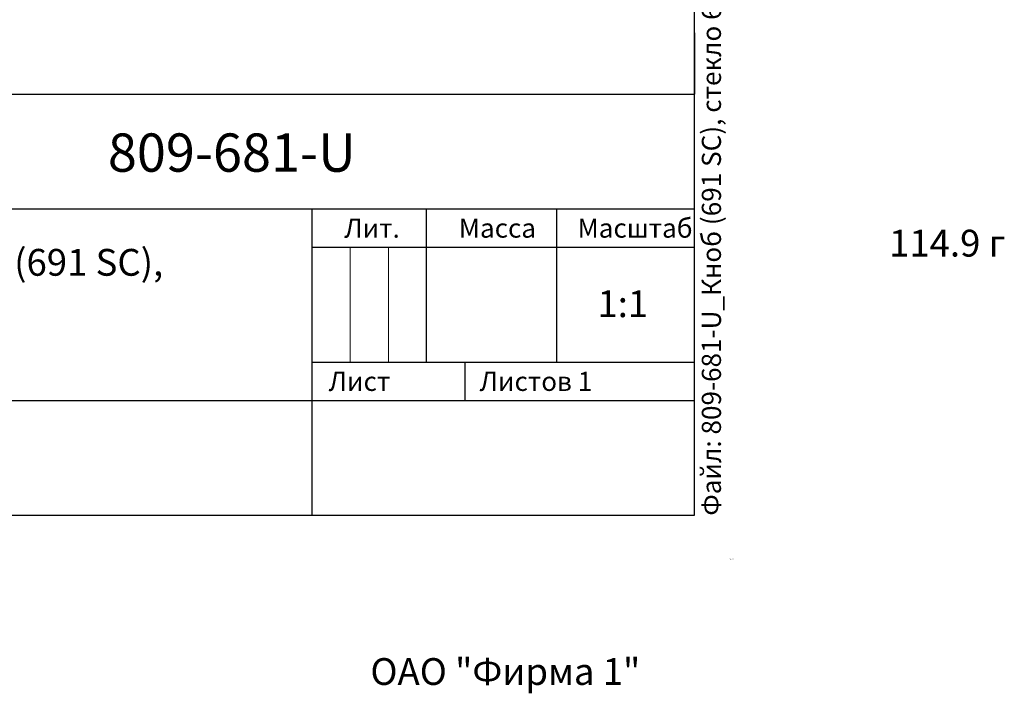
# Model space of a CAD drawing. Units: millimetres. Extents: x 8 to 245, y -18 to 292.
# Drawn here: x 117 to 245, y -18 to 70 of the extents above; entities that cross this region are included whole.
import ezdxf

# ---------------------------------------------------------------- set-up
doc = ezdxf.new("R2010")
doc.units = ezdxf.units.MM
doc.styles.add('SLDTEXTSTYLE0', font='TXT', dxfattribs={"width": 0.7, "bigfont": 'bigfont'})
doc.styles.add('SLDTEXTSTYLE1', font='TXT', dxfattribs={"width": 0.7})

msp = doc.modelspace()

# ---------------------------------------------------------------- linework, layer by layer
at = {"color": 7, "linetype": 'Continuous', "lineweight": 25}
for p, q in [((205, 5), (205, 292)), ((205, 68), (205, 60)), ((20, 60), (205, 60)), ((205, 5), (205, 60)), ((85, 45), (205, 45)), ((155, 45), (155, 5)), ((170, 25), (170, 45)), ((187, 25), (187, 45)), ((155, 40), (205, 40)), ((155, 25), (205, 25)), ((175, 25), (175, 20)), ((85, 20), (205, 20)), ((20, 5), (205, 5)), ((20, 5), (205, 5))]:
    msp.add_line(p, q, dxfattribs=at)
at = {"color": 7, "linetype": 'Continuous', "lineweight": 18}
for p, q in [((160, 40), (160, 25)), ((165, 40), (165, 25))]:
    msp.add_line(p, q, dxfattribs=at)

# ---------------------------------------------------------------- texts
at = {"color": 7, "linetype": 'Continuous', "lineweight": 0, "insert": (205.9375, 4.941), "char_height": 2.5, "attachment_point": 1, "rotation": 90, "style": 'SLDTEXTSTYLE0'}
msp.add_mtext('Файл: 809-681-U_Кноб (691 SC), стекло 6.0-12.0 ммм, хром матовый', dxfattribs=at)
at = {"color": 7, "linetype": 'Continuous', "lineweight": 0}
for s, insert, char_height, attachment_point, style in [('809-681-U', (144.5573, 54.8584), 5, 2, 'SLDTEXTSTYLE1'), ('Лит.', (159.2409, 43.7432), 2.5, 1, 'SLDTEXTSTYLE0'), ('Масса', (174.1974, 43.7432), 2.5, 1, 'SLDTEXTSTYLE0'), ('Масштаб', (189.7065, 43.7432), 2.5, 1, 'SLDTEXTSTYLE0'), ('114.9 г', (237.9856, 42.276), 3.5, 2, 'SLDTEXTSTYLE0'), ('Кноб (691 SC),', (119.3828, 39.7731), 3.5, 2, 'SLDTEXTSTYLE0'), ('1:1', (195.62, 34.3659), 3.5, 2, 'SLDTEXTSTYLE1'), ('Лист', (157.2053, 23.7285), 2.5, 1, 'SLDTEXTSTYLE0'), ('Листов 1', (176.9212, 23.7285), 2.5, 1, 'SLDTEXTSTYLE0'), ('Версия 3', (209.4577, -0.6712), 0.1, 1, 'SLDTEXTSTYLE0'), ('ОАО "Фирма 1"', (180.2805, -13.6692), 3.5, 2, 'SLDTEXTSTYLE0')]:
    msp.add_mtext(s, dxfattribs=dict(at, insert=insert, char_height=char_height, attachment_point=attachment_point, style=style))

doc.saveas('drawing.dxf')
